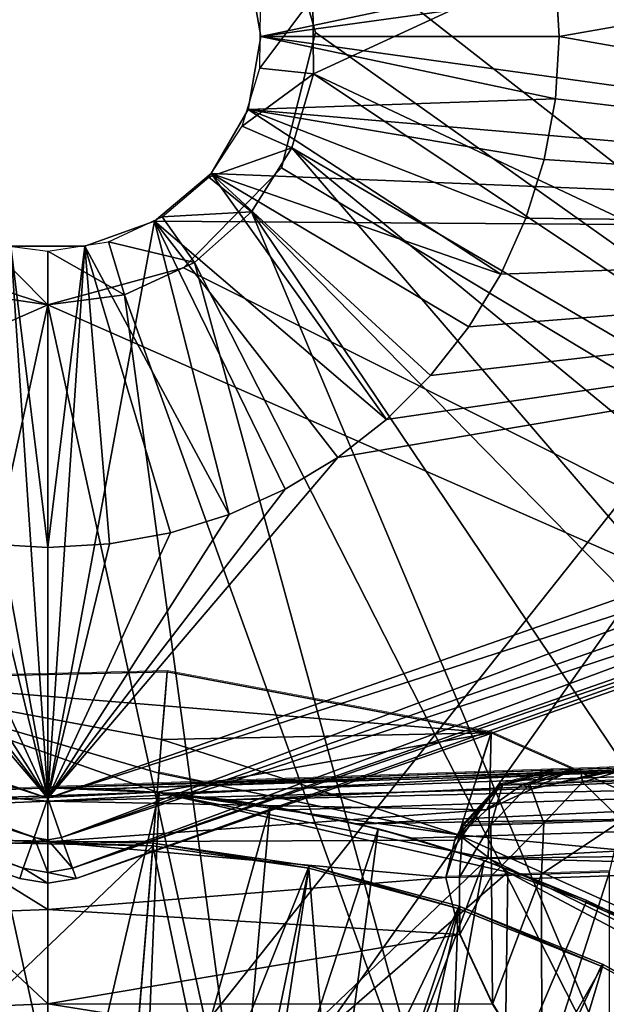
# Model space of a CAD drawing. Units: feet. Extents: x -2.5 to 13.4, y -5.5 to 4.6.
# Drawn here: x 0 to 0.4, y 0.8 to 1.5 of the extents above; entities that cross this region are included whole.
import ezdxf

# ---------------------------------------------------------------- set-up
doc = ezdxf.new("R2010")
doc.units = ezdxf.units.FT
doc.header["$MEASUREMENT"] = 0
doc.layers.get('0').update_dxf_attribs({"color": 255})
for name, color, linetype in [('AFUWA-3-ARPM', 4, 'Continuous'), ('AFUWA-3-BTVL', 11, 'Continuous'), ('AFUWA-3-CLBK', 19, 'Continuous'), ('AFUWA-3-KNBK', 19, 'Continuous'), ('AFUWA-P', 2, 'Continuous')]:
    doc.layers.add(name, color=color, linetype=linetype)

# ---------------------------------------------------------------- blocks, each defined once
blk = doc.blocks.new('A$C3E364DF2')
at = {"linetype": 'Continuous', "lineweight": 0}
for p, q in [((-6.20857, 2.64016), (-6.45029, 2.63472)), ((-6.20857, 2.64016), (-6.45029, 2.63472)), ((-6.2106, 2.61537), (-6.20857, 2.64016)), ((-6.20857, 2.64016), (-6.2106, 2.61537)), ((-5.97096, 2.59552), (-6.20857, 2.64016)), ((-5.97096, 2.59552), (-6.20857, 2.64016)), ((-6.2106, 2.61537), (-6.21263, 2.59057)), ((-6.2106, 2.61537), (-6.21263, 2.59057)), ((-5.97096, 2.59552), (-5.98034, 2.56618)), ((-5.97096, 2.59552), (-5.91034, 2.56862)), ((-5.91034, 2.56862), (-5.97096, 2.59552)), ((-6.21263, 2.59057), (-6.21466, 2.56578)), ((-6.21263, 2.59057), (-6.21466, 2.56578)), ((-5.92719, 2.56803), (-6.29602, 2.55515)), ((-6.29602, 2.55515), (-5.92719, 2.56803)), ((-6.2153, 2.55797), (-6.21466, 2.56578)), ((-6.2153, 2.55797), (-6.21466, 2.56578)), ((-6.18235, 2.55912), (-6.21466, 2.56578)), ((-6.18235, 2.55912), (-6.21466, 2.56578)), ((-5.96457, 2.55707), (-5.92719, 2.56803)), ((-5.92541, 2.56809), (-5.92719, 2.56803)), ((-5.92541, 2.56809), (-5.92719, 2.56803)), ((-5.92541, 2.56809), (-5.90541, 2.56879)), ((-5.92541, 2.56809), (-5.90541, 2.56879)), ((-5.90541, 2.56879), (-5.8673, 2.57012)), ((-5.8673, 2.57012), (-5.90541, 2.56879)), ((-5.94254, 2.55784), (-5.96278, 2.55714)), ((-5.94254, 2.55784), (-5.90397, 2.55918)), ((-5.90397, 2.55918), (-5.84731, 2.56115)), ((-6.29602, 2.55515), (-6.37329, 2.55203)), ((-6.37329, 2.55203), (-6.29602, 2.55515)), ((-6.29602, 2.55515), (-6.29602, 2.54528)), ((-6.29602, 2.54528), (-6.29602, 2.55515)), ((-5.99168, 2.52717), (-5.96457, 2.55707)), ((-5.96278, 2.55714), (-5.96457, 2.55707)), ((-6.29602, 2.54528), (-6.29602, 2.51553)), ((-6.29602, 2.51553), (-6.29602, 2.54528)), ((-5.93232, 2.52921), (-5.97125, 2.52787)), ((-5.93232, 2.52921), (-5.87512, 2.53118)), ((-5.99168, 2.52717), (-5.99756, 2.51682)), ((-5.99416, 2.48964), (-5.99168, 2.52717)), ((-5.99168, 2.52717), (-5.97125, 2.52787)), ((-6.29602, 2.46591), (-6.29602, 2.51553)), ((-6.29602, 2.46591), (-6.29602, 2.51553)), ((-6.00424, 2.4893), (-5.99756, 2.51682)), ((-6.00424, 2.4893), (-5.99756, 2.51682)), ((-5.93409, 2.49169), (-5.88431, 2.49339)), ((-5.88431, 2.49339), (-5.93409, 2.49169)), ((-5.99416, 2.48964), (-6.00424, 2.4893)), ((-5.99416, 2.48964), (-6.00424, 2.4893)), ((-5.99401, 2.44746), (-6.00424, 2.4893)), ((-6.00424, 2.4893), (-5.99401, 2.44746)), ((-5.99416, 2.48964), (-5.97076, 2.49044)), ((-5.97076, 2.49044), (-5.99416, 2.48964)), ((-5.93409, 2.49169), (-5.97076, 2.49044)), ((-5.93409, 2.49169), (-5.97076, 2.49044)), ((-6.29602, 2.39665), (-6.29602, 2.46591)), ((-6.29602, 2.46591), (-6.29602, 2.39665)), ((-5.99401, 2.44746), (-5.96997, 2.39636)), ((-5.99401, 2.44746), (-5.96997, 2.39636)), ((-6.29602, 2.30827), (-6.29602, 2.39665)), ((-6.29602, 2.30827), (-6.29602, 2.39665)), ((-5.93389, 2.33875), (-5.96997, 2.39636)), ((-5.93389, 2.33875), (-5.96997, 2.39636))]:
    blk.add_line(p, q, dxfattribs=at)

msp = doc.modelspace()

# ---------------------------------------------------------------- linework, layer by layer
at = {"layer": 'AFUWA-3-ARPM'}
for points in [[(0, 0.65272, 0.39726), (0.93975, 1.83776, 0.39726), (-0.93975, 1.83776, 0.39726)], [(0, 0.65272, 0.39726), (-0.93975, 1.83776, 0.39726), (-0.08706, 0.64784, 0.39726)], [(0.09856, 0.64536, 0.39726), (0.93975, 1.83776, 0.39726), (0, 0.65272, 0.39726)], [(0.09856, 0.64536, 0.39726), (0.38868, 0.67625, 0.39726), (0.93975, 1.83776, 0.39726)], [(0.19435, 1.55168, 0.16104), (0.9354, 1.83776, 0.16104), (0.19487, 1.4954, 0.16104)], [(1.07012, 1.08313, 0.16104), (0.19487, 1.4954, 0.16104), (0.9354, 1.83776, 0.16104)], [(0.93975, 1.83776, 0.39726), (0.38868, 0.67625, 0.39726), (0.40084, 0.67929, 0.39726)], [(0.40084, 0.67929, 0.39726), (0.41334, 0.67836, 0.39726), (0.93975, 1.83776, 0.39726)], [(0.15548, 1.49969, -3.83896), (0.1559, 1.54471, -3.83896), (0.19435, 1.55168, 0.16104)], [(0.15548, 1.49969, -3.83896), (0.19435, 1.55168, 0.16104), (0.19487, 1.4954, 0.16104)], [(0.19487, 1.4954, 0.16104), (0.14251, 1.45706, -3.83896), (0.15548, 1.49969, -3.83896)], [(0.19487, 1.4954, 0.16104), (0.17886, 1.44126, 0.16104), (0.14251, 1.45706, -3.83896)], [(0.17886, 1.44126, 0.16104), (0.19487, 1.4954, 0.16104), (0.96016, 0.98343, 0.16104)], [(0.96016, 0.98343, 0.16104), (0.19487, 1.4954, 0.16104), (1.07012, 1.08313, 0.16104)], [(0.17886, 1.44126, 0.16104), (0.11797, 1.41966, -3.83896), (0.14251, 1.45706, -3.83896)], [(0.17886, 1.44126, 0.16104), (0.14922, 1.39411, 0.16104), (0.11797, 1.41966, -3.83896)], [(0.17886, 1.44126, 0.16104), (0.71338, 0.81846, 0.16104), (0.14922, 1.39411, 0.16104)], [(0.71338, 0.81846, 0.16104), (0.17886, 1.44126, 0.16104), (0.84115, 0.89518, 0.16104)], [(0.17886, 1.44126, 0.16104), (0.96016, 0.98343, 0.16104), (0.84115, 0.89518, 0.16104)], [(0.08392, 1.39048, -3.83896), (0.11797, 1.41966, -3.83896), (0.14922, 1.39411, 0.16104)], [(0.08392, 1.39048, -3.83896), (0.10744, 1.35707, 0.16104), (0.04434, 1.37219, -3.83896)], [(0.08392, 1.39048, -3.83896), (0.14922, 1.39411, 0.16104), (0.10744, 1.35707, 0.16104)], [(0.43934, 0.7049, 0.16104), (0.10744, 1.35707, 0.16104), (0.14922, 1.39411, 0.16104)], [(0.57916, 0.755, 0.16104), (0.14922, 1.39411, 0.16104), (0.71338, 0.81846, 0.16104)], [(0.14922, 1.39411, 0.16104), (0.57916, 0.755, 0.16104), (0.43934, 0.7049, 0.16104)], [(-0.04494, 1.37125, -3.83896), (0, 1.32595, 0.16104), (-0.05624, 1.33425, 0.16104)], [(-0.04494, 1.37125, -3.83896), (0, 1.36531, -3.83896), (0, 1.32595, 0.16104)], [(0.05617, 1.33337, 0.16104), (0, 1.36531, -3.83896), (0.04434, 1.37219, -3.83896)], [(0.04434, 1.37219, -3.83896), (0.10744, 1.35707, 0.16104), (0.05617, 1.33337, 0.16104)], [(0, 1.36531, -3.83896), (0.05617, 1.33337, 0.16104), (0, 1.32595, 0.16104)], [(0.10744, 1.35707, 0.16104), (0.29563, 0.66889, 0.16104), (0.05617, 1.33337, 0.16104)], [(0.43934, 0.7049, 0.16104), (0.29563, 0.66889, 0.16104), (0.10744, 1.35707, 0.16104)], [(0, 1.32595, 0.16104), (-0.14837, 0.64722, 0.16104), (-0.05624, 1.33425, 0.16104)], [(0, 1.32595, 0.16104), (0.05617, 1.33337, 0.16104), (0.14907, 0.64714, 0.16104)], [(0.14907, 0.64714, 0.16104), (0.05617, 1.33337, 0.16104), (0.29563, 0.66889, 0.16104)], [(0, 0.63972, 0.16104), (-0.14837, 0.64722, 0.16104), (0, 1.32595, 0.16104)], [(0, 0.63972, 0.16104), (0, 1.32595, 0.16104), (0.14907, 0.64714, 0.16104)], [(-0.15427, 1.05118, 2.89726), (0.08542, 1.03183, 3.59936), (0.08745, 1.05663, 2.89726)], [(0.08745, 1.05663, 2.89726), (0.08023, 0.96834, 0.39726), (-0.15427, 1.05118, 2.89726)], [(0.08023, 0.96834, 0.39726), (0.08745, 1.05663, 2.89726), (0.32507, 1.01198, 2.89726)], [(0.08745, 1.05663, 2.89726), (0.08542, 1.03183, 3.59936), (0.32507, 1.01198, 2.89726)], [(-0.15427, 1.05118, 2.89726), (0.08023, 0.96834, 0.39726), (-0.16915, 0.95631, 0.39726)], [(-0.15427, 1.05118, 2.89726), (-0.16691, 0.96004, 5.39726), (0.08023, 0.96834, 5.39726)], [(0.08542, 1.03183, 3.59936), (-0.15427, 1.05118, 2.89726), (0.08339, 1.00704, 4.30146)], [(0.08023, 0.96834, 5.39726), (0.08136, 0.98224, 5.00356), (-0.15427, 1.05118, 2.89726)], [(0.08136, 0.98224, 5.00356), (0.08339, 1.00704, 4.30146), (-0.15427, 1.05118, 2.89726)], [(0.08542, 1.03183, 3.59936), (0.08339, 1.00704, 4.30146), (0.32507, 1.01198, 2.89726)], [(0.08023, 0.96834, 0.39726), (0.32507, 1.01198, 2.89726), (0.32274, 0.91999, 0.39726)], [(0.08339, 1.00704, 4.30146), (0.30109, 0.93696, 5.00356), (0.32507, 1.01198, 2.89726)], [(0.30109, 0.93696, 5.00356), (0.54563, 0.91411, 2.89726), (0.32507, 1.01198, 2.89726)], [(0.32507, 1.01198, 2.89726), (0.54563, 0.91411, 2.89726), (0.32274, 0.91999, 0.39726)], [(1.05325, 1.0084, 5.77789), (0, 0.97161, 5.74111), (0.94831, 1.00473, 5.91812)], [(0, 0.97161, 5.74111), (1.05325, 1.0084, 5.77789), (0.04215, 0.97071, 5.72338)], [(0.94831, 1.00473, 5.91812), (0, 0.97161, 5.74111), (0.92732, 1.004, 5.96524)], [(1.05448, 1.00277, 5.74822), (0.04215, 0.97071, 5.72338), (1.05325, 1.0084, 5.77789)], [(0.08339, 1.00704, 4.30146), (0.08136, 0.98224, 5.00356), (0.30109, 0.93696, 5.00356)], [(0.94831, 1.00473, 8.04484), (0.38529, 0.98507, 6.9862), (0.36883, 0.9845, 7.2225)], [(0.94831, 1.00473, 8.04484), (0.36883, 0.9845, 7.2225), (0.37061, 0.98456, 7.45937)], [(0.37061, 0.98456, 7.45937), (0.39061, 0.98526, 7.6954), (0.94831, 1.00473, 8.04484)], [(0.38529, 0.98507, 6.9862), (0.98661, 1.00607, 8.01036), (0.41988, 0.98628, 6.75186)], [(0.94831, 1.00473, 8.04484), (0.98661, 1.00607, 8.01036), (0.38529, 0.98507, 6.9862)], [(0.42872, 0.98659, 7.92919), (0.94831, 1.00473, 8.04484), (0.39061, 0.98526, 7.6954)], [(0.4724, 0.98811, 6.52088), (0.92732, 1.004, 5.96524), (0, 0.97161, 5.74111)], [(1.05448, 1.00277, 5.74822), (0.08732, 0.96773, 5.71184), (0.04215, 0.97071, 5.72338)], [(0.13242, 0.96267, 5.7015), (0.08732, 0.96773, 5.71184), (1.05448, 1.00277, 5.74822)], [(1.05605, 0.98434, 5.72178), (0.13242, 0.96267, 5.7015), (1.05448, 1.00277, 5.74822)], [(0, 0.97162, 6.52088), (0.41407, 0.98347, 6.67872), (0.4724, 0.98811, 6.52088)], [(0.4724, 0.98811, 6.52088), (0, 0.97161, 5.74111), (0, 0.97162, 6.52088)], [(0.41407, 0.98347, 6.67872), (0, 0.96174, 6.82746), (0.35545, 0.97074, 6.87666)], [(0.41407, 0.98347, 6.67872), (0, 0.97162, 6.52088), (0, 0.96174, 6.82746)], [(0.13242, 0.96267, 5.7015), (1.05605, 0.98434, 5.72178), (0.17737, 0.9555, 5.69234)], [(0.22648, 0.94519, 5.68393), (0.17737, 0.9555, 5.69234), (1.05605, 0.98434, 5.72178)], [(1.05751, 0.95937, 5.70482), (0.22648, 0.94519, 5.68393), (1.05605, 0.98434, 5.72178)], [(0.33145, 0.97354, 7.22133), (0.38529, 0.98507, 6.9862), (0.3481, 0.97412, 6.98213)], [(0.33145, 0.97354, 7.22133), (0.36883, 0.9845, 7.2225), (0.38529, 0.98507, 6.9862)], [(0.36883, 0.9845, 7.2225), (0.33145, 0.97354, 7.22133), (0.33325, 0.9736, 7.46111)], [(0.33325, 0.9736, 7.46111), (0.35349, 0.9743, 7.70004), (0.37061, 0.98456, 7.45937)], [(0.36883, 0.9845, 7.2225), (0.33325, 0.9736, 7.46111), (0.37061, 0.98456, 7.45937)], [(0.38529, 0.98507, 6.9862), (0.35545, 0.97074, 6.87666), (0.3481, 0.97412, 6.98213)], [(0.37061, 0.98456, 7.45937), (0.35349, 0.9743, 7.70004), (0.39061, 0.98526, 7.6954)], [(0.39061, 0.98526, 7.6954), (0.35349, 0.9743, 7.70004), (0.39205, 0.97565, 7.93671)], [(0.35545, 0.97074, 6.87666), (0.41988, 0.98628, 6.75186), (0.41407, 0.98347, 6.67872)], [(0.38529, 0.98507, 6.9862), (0.41988, 0.98628, 6.75186), (0.35545, 0.97074, 6.87666)], [(0.39061, 0.98526, 7.6954), (0.39205, 0.97565, 7.93671), (0.42872, 0.98659, 7.92919)], [(0.44871, 0.97762, 8.1697), (0.42872, 0.98659, 7.92919), (0.39205, 0.97565, 7.93671)], [(0.08023, 0.96834, 5.39726), (0.30109, 0.93696, 5.00356), (0.08136, 0.98224, 5.00356)], [(0.35349, 0.9743, 7.70004), (0.36371, 0.94567, 7.94267), (0.39205, 0.97565, 7.93671)], [(0.42091, 0.94764, 8.17791), (0.39205, 0.97565, 7.93671), (0.36371, 0.94567, 7.94267)], [(0.42091, 0.94764, 8.17791), (0.44871, 0.97762, 8.1697), (0.39205, 0.97565, 7.93671)], [(0.05536, 0.66424, 0.39726), (-0.16915, 0.95631, 0.39726), (0.08023, 0.96834, 0.39726)], [(0.05536, 0.66424, 5.39726), (0.08023, 0.96834, 5.39726), (-0.16691, 0.96004, 5.39726)], [(-0.08217, 0.96813, 5.49726), (-0.07726, 0.9685, 6.52088), (0, 0.97161, 5.74111)], [(0, 0.97161, 5.74111), (0, 0.97161, 5.49726), (-0.08217, 0.96813, 5.49726)], [(0, 0.97161, 5.49726), (0, 0.61728, 5.49726), (-0.08217, 0.96813, 5.49726)], [(0, 0.61728, 5.49726), (-0.06585, 0.61381, 5.49726), (-0.08217, 0.96813, 5.49726)], [(-0.07783, 0.95863, 6.82746), (0, 0.96174, 6.82746), (-0.07726, 0.9685, 6.52088)], [(0, 0.97161, 5.74111), (-0.07726, 0.9685, 6.52088), (0, 0.97162, 6.52088)], [(0, 0.97162, 6.52088), (-0.07726, 0.9685, 6.52088), (0, 0.96174, 6.82746)], [(0.08153, 0.96822, 5.49726), (0, 0.97161, 5.49726), (0.04215, 0.97071, 5.72338)], [(0, 0.97161, 5.49726), (0, 0.97161, 5.74111), (0.04215, 0.97071, 5.72338)], [(0, 0.97161, 5.49726), (0.08153, 0.96822, 5.49726), (0, 0.61728, 5.49726)], [(0, 0.96174, 6.82746), (0.32172, 0.95543, 7.03184), (0.35545, 0.97074, 6.87666)], [(0.06658, 0.6137, 5.49726), (0, 0.61728, 5.49726), (0.08153, 0.96822, 5.49726)], [(0.08732, 0.96773, 5.71184), (0.08153, 0.96822, 5.49726), (0.04215, 0.97071, 5.72338)], [(0.05536, 0.66424, 0.39726), (0.08023, 0.96834, 0.39726), (0.32274, 0.91999, 0.39726)], [(0.05536, 0.66424, 5.39726), (0.33731, 0.9097, 5.39726), (0.08023, 0.96834, 5.39726)], [(0.16291, 0.95805, 5.49726), (0.06658, 0.6137, 5.49726), (0.08153, 0.96822, 5.49726)], [(0.30109, 0.93696, 5.00356), (0.08023, 0.96834, 5.39726), (0.33731, 0.9097, 5.39726)], [(0.16291, 0.95805, 5.49726), (0.08153, 0.96822, 5.49726), (0.13242, 0.96267, 5.7015)], [(0.08153, 0.96822, 5.49726), (0.08732, 0.96773, 5.71184), (0.13242, 0.96267, 5.7015)], [(0.29846, 0.93328, 7.20142), (0.33145, 0.97354, 7.22133), (0.32172, 0.95543, 7.03184)], [(0.33145, 0.97354, 7.22133), (0.29846, 0.93328, 7.20142), (0.30434, 0.94363, 7.46249)], [(0.32477, 0.94433, 7.70372), (0.33325, 0.9736, 7.46111), (0.30434, 0.94363, 7.46249)], [(0.33145, 0.97354, 7.22133), (0.30434, 0.94363, 7.46249), (0.33325, 0.9736, 7.46111)], [(0.3481, 0.97412, 6.98213), (0.32172, 0.95543, 7.03184), (0.33145, 0.97354, 7.22133)], [(0.35545, 0.97074, 6.87666), (0.32172, 0.95543, 7.03184), (0.3481, 0.97412, 6.98213)], [(0.33325, 0.9736, 7.46111), (0.32477, 0.94433, 7.70372), (0.35349, 0.9743, 7.70004)], [(0.35349, 0.9743, 7.70004), (0.32477, 0.94433, 7.70372), (0.36371, 0.94567, 7.94267)], [(-0.07783, 0.95863, 6.82746), (0, 0.93199, 7.13405), (0, 0.96174, 6.82746)], [(0, 0.93199, 7.13405), (0.32172, 0.95543, 7.03184), (0, 0.96174, 6.82746)], [(0.16291, 0.95805, 5.49726), (0.13242, 0.96267, 5.7015), (0.17737, 0.9555, 5.69234)], [(-0.16691, 0.96004, 5.39726), (-0.39817, 0.89106, 5.39726), (0.05536, 0.66424, 5.39726)], [(0.05536, 0.66424, 0.39726), (-0.23194, 0.62566, 0.39726), (-0.16915, 0.95631, 0.39726)], [(-0.07783, 0.95863, 6.82746), (-0.07545, 0.92898, 7.13405), (0, 0.93199, 7.13405)], [(0, 0.93199, 7.13405), (0.29846, 0.93328, 7.20142), (0.32172, 0.95543, 7.03184)], [(0.13159, 0.60337, 5.49726), (0.06658, 0.6137, 5.49726), (0.16291, 0.95805, 5.49726)], [(0.16291, 0.95805, 5.49726), (0.2422, 0.94138, 5.49726), (0.13159, 0.60337, 5.49726)], [(0.22648, 0.94519, 5.68393), (0.2422, 0.94138, 5.49726), (0.16291, 0.95805, 5.49726)], [(0.16291, 0.95805, 5.49726), (0.17737, 0.9555, 5.69234), (0.22648, 0.94519, 5.68393)], [(1.05751, 0.95937, 5.70482), (0.26699, 0.93471, 5.67863), (0.22648, 0.94519, 5.68393)], [(1.05751, 0.95937, 5.70482), (0.31522, 0.91976, 5.67488), (0.26699, 0.93471, 5.67863)], [(0.31522, 0.91976, 5.67488), (1.05751, 0.95937, 5.70482), (1.05874, 0.9297, 5.6992)], [(0.42091, 0.94764, 8.17791), (0.36371, 0.94567, 7.94267), (0.36193, 0.90815, 7.98136)], [(0.36193, 0.90815, 7.98136), (0.41171, 0.90985, 8.1809), (0.42091, 0.94764, 8.17791)], [(0.19512, 0.58629, 5.49726), (0.13159, 0.60337, 5.49726), (0.2422, 0.94138, 5.49726)], [(0.31989, 0.91818, 5.49726), (0.19512, 0.58629, 5.49726), (0.2422, 0.94138, 5.49726)], [(0.22648, 0.94519, 5.68393), (0.26699, 0.93471, 5.67863), (0.2422, 0.94138, 5.49726)], [(0.26699, 0.93471, 5.67863), (0.31989, 0.91818, 5.49726), (0.2422, 0.94138, 5.49726)], [(0.30186, 0.90611, 7.57501), (0.30434, 0.94363, 7.46249), (0.29179, 0.90577, 7.3696)], [(0.29846, 0.93328, 7.20142), (0.29179, 0.90577, 7.3696), (0.30434, 0.94363, 7.46249)], [(0.30186, 0.90611, 7.57501), (0.32526, 0.90691, 7.77903), (0.32477, 0.94433, 7.70372)], [(0.32477, 0.94433, 7.70372), (0.30434, 0.94363, 7.46249), (0.30186, 0.90611, 7.57501)], [(0.32526, 0.90691, 7.77903), (0.36371, 0.94567, 7.94267), (0.32477, 0.94433, 7.70372)], [(0.32526, 0.90691, 7.77903), (0.36193, 0.90815, 7.98136), (0.36371, 0.94567, 7.94267)], [(0, 0.93199, 7.13405), (0.29179, 0.90577, 7.3696), (0.29846, 0.93328, 7.20142)], [(0.26699, 0.93471, 5.67863), (0.31522, 0.91976, 5.67488), (0.31989, 0.91818, 5.49726)], [(0.33731, 0.9097, 5.39726), (0.50035, 0.84738, 5.00356), (0.30109, 0.93696, 5.00356)], [(0.50035, 0.84738, 5.00356), (0.54563, 0.91411, 2.89726), (0.30109, 0.93696, 5.00356)], [(0, 0.93199, 7.13405), (-0.07545, 0.92898, 7.13405), (0, 0.88237, 7.43872)], [(0, 0.88237, 7.43872), (-0.07545, 0.92898, 7.13405), (-0.07149, 0.87951, 7.43872)], [(0, 0.93199, 7.13405), (0, 0.88237, 7.43872), (0.29179, 0.90577, 7.3696)], [(0.31522, 0.91976, 5.67488), (1.05874, 0.9297, 5.6992), (0.35556, 0.90515, 5.67464)], [(1.05874, 0.9297, 5.6992), (0.45645, 0.85936, 5.67816), (0.35556, 0.90515, 5.67464)], [(0.32274, 0.91999, 0.39726), (0.53971, 0.81436, 0.39726), (0.05536, 0.66424, 0.39726)], [(0.25624, 0.56282, 5.49726), (0.19512, 0.58629, 5.49726), (0.31989, 0.91818, 5.49726)], [(0.39509, 0.88883, 5.49726), (0.25624, 0.56282, 5.49726), (0.31989, 0.91818, 5.49726)], [(0.31989, 0.91818, 5.49726), (0.31522, 0.91976, 5.67488), (0.35556, 0.90515, 5.67464)], [(0.35556, 0.90515, 5.67464), (0.39509, 0.88883, 5.49726), (0.31989, 0.91818, 5.49726)], [(0.54563, 0.91411, 2.89726), (0.53971, 0.81436, 0.39726), (0.32274, 0.91999, 0.39726)], [(0.29179, 0.90577, 7.3696), (0, 0.88237, 7.43872), (0.30201, 0.86393, 7.57685)], [(0.05536, 0.66424, 5.39726), (0.33257, 0.57949, 5.39726), (0.33731, 0.9097, 5.39726)], [(0.30186, 0.90611, 7.57501), (0.29179, 0.90577, 7.3696), (0.30201, 0.86393, 7.57685)], [(0.32526, 0.90691, 7.77903), (0.30186, 0.90611, 7.57501), (0.30201, 0.86393, 7.57685)], [(0.32526, 0.90691, 7.77903), (0.30201, 0.86393, 7.57685), (0.32605, 0.81282, 7.78441)], [(0.36193, 0.90815, 7.98136), (0.32526, 0.90691, 7.77903), (0.32605, 0.81282, 7.78441)], [(0.36193, 0.90815, 7.98136), (0.32605, 0.81282, 7.78441), (0.36213, 0.75521, 7.98232)], [(0.33731, 0.9097, 5.39726), (0.33257, 0.57949, 5.39726), (0.56545, 0.7884, 5.39726)], [(0.56545, 0.7884, 5.39726), (0.50035, 0.84738, 5.00356), (0.33731, 0.9097, 5.39726)], [(0.39509, 0.88883, 5.49726), (0.35556, 0.90515, 5.67464), (0.45645, 0.85936, 5.67816)], [(0.36213, 0.75521, 7.98232), (0.41171, 0.90985, 8.1809), (0.36193, 0.90815, 7.98136)], [(0.41171, 0.90985, 8.1809), (0.36213, 0.75521, 7.98232), (0.41171, 0.6884, 8.1809)], [(0.46787, 0.8533, 5.49726), (0.25624, 0.56282, 5.49726), (0.39509, 0.88883, 5.49726)], [(0.45645, 0.85936, 5.67816), (0.46787, 0.8533, 5.49726), (0.39509, 0.88883, 5.49726)], [(0, 0.81312, 7.73955), (0, 0.88237, 7.43872), (-0.07149, 0.87951, 7.43872)], [(0, 0.88237, 7.43872), (0, 0.81312, 7.73955), (0.30201, 0.86393, 7.57685)], [(0, 0.81312, 7.73955), (-0.07149, 0.87951, 7.43872), (-0.06595, 0.81048, 7.73955)], [(0.30201, 0.86393, 7.57685), (0, 0.81312, 7.73955), (0.32605, 0.81282, 7.78441)], [(0.31473, 0.53305, 5.49726), (0.25624, 0.56282, 5.49726), (0.46787, 0.8533, 5.49726)], [(0.46787, 0.8533, 5.49726), (0.53743, 0.8119, 5.49726), (0.31473, 0.53305, 5.49726)], [(0, 0.81312, 7.73955), (-0.06595, 0.81048, 7.73955), (0, 0.72473, 8.03466)], [(0.32605, 0.81282, 7.78441), (0, 0.81312, 7.73955), (0.36213, 0.75521, 7.98232)], [(0.36213, 0.75521, 7.98232), (0, 0.81312, 7.73955), (0, 0.72473, 8.03466)]]:
    msp.add_3dface(points, dxfattribs=at)
at = {"layer": 'AFUWA-3-BTVL'}
for points in [[(0.04591, 0.54872, 5.49726), (-0.03844, 0.93308, 5.49726), (-0.04272, 0.54935, 5.49726)], [(-0.03844, 0.93308, 5.49726), (0.07702, 0.9291, 5.39726), (-0.03715, 0.93128, 5.39726)], [(-0.03844, 0.93308, 5.49726), (0.07716, 0.93084, 5.49726), (0.07702, 0.9291, 5.39726)], [(0.04591, 0.54872, 5.49726), (0.07716, 0.93084, 5.49726), (-0.03844, 0.93308, 5.49726)], [(-0.10856, 0.75134, 5.39726), (-0.03715, 0.93128, 5.39726), (0.07702, 0.9291, 5.39726)], [(0.07702, 0.9291, 5.39726), (0.05481, 0.65761, 5.39726), (-0.10856, 0.75134, 5.39726)], [(0.04591, 0.54872, 5.49726), (0.19159, 0.91427, 5.49726), (0.07716, 0.93084, 5.49726)], [(0.05481, 0.65761, 5.39726), (0.07702, 0.9291, 5.39726), (0.13613, 0.6459, 5.39726)], [(0.19124, 0.91256, 5.39726), (0.07702, 0.9291, 5.39726), (0.07716, 0.93084, 5.49726)], [(0.19124, 0.91256, 5.39726), (0.13613, 0.6459, 5.39726), (0.07702, 0.9291, 5.39726)], [(0.07716, 0.93084, 5.49726), (0.19159, 0.91427, 5.49726), (0.19124, 0.91256, 5.39726)], [(0.13421, 0.53423, 5.49726), (0.19159, 0.91427, 5.49726), (0.04591, 0.54872, 5.49726)], [(0.19159, 0.91427, 5.49726), (0.13421, 0.53423, 5.49726), (0.30159, 0.88463, 5.49726)], [(0.13613, 0.6459, 5.39726), (0.19124, 0.91256, 5.39726), (0.21496, 0.62452, 5.39726)], [(0.19124, 0.91256, 5.39726), (0.19159, 0.91427, 5.49726), (0.30078, 0.88311, 5.39726)], [(0.30078, 0.88311, 5.39726), (0.21496, 0.62452, 5.39726), (0.19124, 0.91256, 5.39726)], [(0.19159, 0.91427, 5.49726), (0.30159, 0.88463, 5.49726), (0.30078, 0.88311, 5.39726)], [(0.21723, 0.50703, 5.49726), (0.30159, 0.88463, 5.49726), (0.13421, 0.53423, 5.49726)], [(0.21496, 0.62452, 5.39726), (0.30078, 0.88311, 5.39726), (0.29076, 0.59371, 5.39726)], [(0.40726, 0.84189, 5.49726), (0.30159, 0.88463, 5.49726), (0.21723, 0.50703, 5.49726)], [(0.29076, 0.59371, 5.39726), (0.30078, 0.88311, 5.39726), (0.40566, 0.84075, 5.39726)], [(0.40566, 0.84075, 5.39726), (0.30078, 0.88311, 5.39726), (0.30159, 0.88463, 5.49726)], [(0.40566, 0.84075, 5.39726), (0.30159, 0.88463, 5.49726), (0.40726, 0.84189, 5.49726)], [(0.40726, 0.84189, 5.49726), (0.21723, 0.50703, 5.49726), (0.29498, 0.46711, 5.49726)], [(0.40566, 0.84075, 5.39726), (0.50524, 0.7858, 5.39726), (0.29076, 0.59371, 5.39726)], [(0.29498, 0.46711, 5.49726), (0.50668, 0.78697, 5.49726), (0.40726, 0.84189, 5.49726)], [(0.40726, 0.84189, 5.49726), (0.50524, 0.7858, 5.39726), (0.40566, 0.84075, 5.39726)], [(0.40726, 0.84189, 5.49726), (0.50668, 0.78697, 5.49726), (0.50524, 0.7858, 5.39726)]]:
    msp.add_3dface(points, dxfattribs=at)
at = {"layer": 'AFUWA-3-CLBK'}
for points in [[(1.25689, 3.2728, -2.05943), (0.16832, 1.62316, -2.05943), (1.25689, 0.7728, -2.05943)], [(1.25689, 3.2728, -2.17754), (1.25689, 0.7728, -2.17754), (0.16832, 1.62316, -2.05943)], [(1.25689, 0.7728, -2.05943), (0.16832, 1.62316, -2.05943), (0.19616, 1.52569, -2.05943)], [(1.25689, 0.7728, -2.17754), (0.19616, 1.52569, -2.05943), (0.16832, 1.62316, -2.05943)], [(0.17134, 1.42661, -2.05943), (1.25689, 0.7728, -2.05943), (0.19616, 1.52569, -2.05943)], [(0.17134, 1.42661, -2.05943), (0.19616, 1.52569, -2.05943), (1.25689, 0.7728, -2.17754)], [(1.25689, 0.7728, -2.05943), (0.17134, 1.42661, -2.05943), (0.09953, 1.35308, -2.05943)], [(1.25689, 0.7728, -2.17754), (0.09953, 1.35308, -2.05943), (0.17134, 1.42661, -2.05943)], [(-1.25689, 0.7728, -2.05943), (0, 1.32594, -2.17754), (-0.11575, 1.36357, -2.05943)], [(-1.25689, 0.7728, -2.17754), (-0.11575, 1.36357, -2.05943), (0, 1.32594, -2.17754)], [(0, 1.32594, -2.17754), (1.25689, 0.7728, -2.05943), (0.09953, 1.35308, -2.05943)], [(1.25689, 0.7728, -2.17754), (0, 1.32594, -2.17754), (0.09953, 1.35308, -2.05943)], [(-1.25689, 0.7728, -2.05943), (1.25689, 0.7728, -2.05943), (0, 1.32594, -2.17754)], [(1.25689, 0.7728, -2.17754), (-1.25689, 0.7728, -2.17754), (0, 1.32594, -2.17754)]]:
    msp.add_3dface(points, dxfattribs=at)
at = {"layer": 'AFUWA-3-KNBK'}
for points in [[(0.14684, 1.5762, -3.30254), (1.1875, 1.66595, -3.30254), (0.15625, 1.5228, -3.30254)], [(1.1875, 1.37964, -3.30254), (0.15625, 1.5228, -3.30254), (1.1875, 1.66595, -3.30254)], [(0.37217, 1.56802, -2.80254), (0.375, 1.5228, -2.80254), (1.1875, 1.66595, -2.80254)], [(1.1875, 1.37964, -2.80254), (1.1875, 1.66595, -2.80254), (0.375, 1.5228, -2.80254)], [(0.37215, 1.56851, -2.17754), (0.14684, 1.5762, -2.17754), (0.15625, 1.5228, -2.17754)], [(0.375, 1.5228, -2.17754), (0.37215, 1.56851, -2.17754), (0.15625, 1.5228, -2.17754)], [(0.375, 1.5228, -2.17754), (0.37217, 1.56802, -2.80254), (0.37215, 1.56851, -2.17754)], [(0.375, 1.5228, -2.80254), (0.37217, 1.56802, -2.80254), (0.375, 1.5228, -2.17754)], [(1.1875, 1.37964, -3.30254), (0.14684, 1.46939, -3.30254), (0.15625, 1.5228, -3.30254)], [(0.37215, 1.47708, -2.17754), (0.15625, 1.5228, -2.17754), (0.14684, 1.46939, -2.17754)], [(0.15625, 1.5228, -2.17754), (0.37215, 1.47708, -2.17754), (0.375, 1.5228, -2.17754)], [(0.37215, 1.47708, -2.17754), (0.37215, 1.47708, -2.80254), (0.375, 1.5228, -2.80254)], [(0.37215, 1.47708, -2.17754), (0.375, 1.5228, -2.80254), (0.375, 1.5228, -2.17754)], [(0.37215, 1.47708, -2.80254), (1.1875, 1.37964, -2.80254), (0.375, 1.5228, -2.80254)], [(0.14684, 1.46939, -2.17754), (0.364, 1.43269, -2.17754), (0.37215, 1.47708, -2.17754)], [(0.364, 1.43269, -2.17754), (0.364, 1.43269, -2.80254), (0.37215, 1.47708, -2.17754)], [(0.364, 1.43269, -2.80254), (0.37215, 1.47708, -2.80254), (0.37215, 1.47708, -2.17754)], [(1.1875, 1.37964, -2.80254), (0.37215, 1.47708, -2.80254), (0.364, 1.43269, -2.80254)], [(0.11967, 1.42233, -3.30254), (0.14684, 1.46939, -3.30254), (1.1875, 1.37964, -3.30254)], [(0.33206, 1.34856, -2.17754), (0.14684, 1.46939, -2.17754), (0.11967, 1.42233, -2.17754)], [(0.35054, 1.38959, -2.17754), (0.364, 1.43269, -2.17754), (0.14684, 1.46939, -2.17754)], [(0.14684, 1.46939, -2.17754), (0.33206, 1.34856, -2.17754), (0.35054, 1.38959, -2.17754)], [(0.35054, 1.38959, -2.80254), (0.364, 1.43269, -2.17754), (0.35054, 1.38959, -2.17754)], [(0.364, 1.43269, -2.80254), (0.364, 1.43269, -2.17754), (0.35054, 1.38959, -2.80254)], [(0.35054, 1.38959, -2.80254), (1.1875, 1.37964, -2.80254), (0.364, 1.43269, -2.80254)], [(0.07813, 1.38748, -3.30254), (0.11967, 1.42233, -3.30254), (1.1875, 1.37964, -3.30254)], [(0.24835, 1.24185, -2.17754), (0.11967, 1.42233, -2.17754), (0.07813, 1.38748, -2.17754)], [(0.33206, 1.34856, -2.17754), (0.11967, 1.42233, -2.17754), (0.30872, 1.30989, -2.17754)], [(0.11967, 1.42233, -2.17754), (0.28057, 1.27407, -2.17754), (0.30872, 1.30989, -2.17754)], [(0.11967, 1.42233, -2.17754), (0.24835, 1.24185, -2.17754), (0.28057, 1.27407, -2.17754)], [(-1.1875, 1.37964, -3.30254), (-0.07812, 1.38748, -3.30254), (0, 0.96401, -3.30254)], [(-0.02717, 1.36893, -3.30254), (0, 0.96401, -3.30254), (-0.07812, 1.38748, -3.30254)], [(0, 0.96401, -3.30254), (0.07813, 1.38748, -3.30254), (1.1875, 1.37964, -3.30254)], [(0, 0.96401, -3.30254), (0.02717, 1.36893, -3.30254), (0.07813, 1.38748, -3.30254)], [(0.02717, 1.36893, -2.17754), (0.13285, 1.17211, -2.17754), (0.07813, 1.38748, -2.17754)], [(0.13285, 1.17211, -2.17754), (0.17402, 1.19063, -2.17754), (0.07813, 1.38748, -2.17754)], [(0.24835, 1.24185, -2.17754), (0.07813, 1.38748, -2.17754), (0.21256, 1.2139, -2.17754)], [(0.07813, 1.38748, -2.17754), (0.17402, 1.19063, -2.17754), (0.21256, 1.2139, -2.17754)], [(0.35054, 1.38959, -2.17754), (0.33206, 1.34856, -2.17754), (0.33206, 1.34856, -2.80254)], [(0.35054, 1.38959, -2.17754), (0.33206, 1.34856, -2.80254), (0.35054, 1.38959, -2.80254)], [(1.1875, 1.37964, -2.80254), (0.35054, 1.38959, -2.80254), (0.33206, 1.34856, -2.80254)], [(-0.0101, 0.93516, -3.29456), (-1.1976, 1.35079, -3.29456), (-1.1875, 1.37964, -3.30254)], [(-1.1976, 1.35079, -2.81052), (0, 0.96401, -2.80254), (-1.1875, 1.37964, -2.80254)], [(-1.1875, 1.37964, -2.80254), (0, 0.96401, -2.80254), (-0.2129, 1.21407, -2.80254)], [(-1.1875, 1.37964, -3.30254), (0, 0.96401, -3.30254), (-0.0101, 0.93516, -3.29456)], [(0, 0.96401, -2.80254), (1.1875, 1.37964, -2.80254), (0.21256, 1.2139, -2.80254)], [(1.1976, 1.35079, -3.29456), (0, 0.96401, -3.30254), (1.1875, 1.37964, -3.30254)], [(1.1875, 1.37964, -2.80254), (0, 0.96401, -2.80254), (0.0101, 0.93516, -2.81052)], [(0.0101, 0.93516, -2.81052), (1.1976, 1.35079, -2.81052), (1.1875, 1.37964, -2.80254)], [(0.24835, 1.24185, -2.80254), (0.21256, 1.2139, -2.80254), (1.1875, 1.37964, -2.80254)], [(0.24835, 1.24185, -2.80254), (1.1875, 1.37964, -2.80254), (0.28057, 1.27407, -2.80254)], [(1.1875, 1.37964, -2.80254), (0.30872, 1.30989, -2.80254), (0.28057, 1.27407, -2.80254)], [(0.30872, 1.30989, -2.80254), (1.1875, 1.37964, -2.80254), (0.33206, 1.34856, -2.80254)], [(0, 1.1478, -2.17754), (-0.02717, 1.36893, -2.17754), (-0.04571, 1.15064, -2.17754)], [(0, 0.96401, -3.30254), (-0.02717, 1.36893, -3.30254), (0.02717, 1.36893, -3.30254)], [(0.02717, 1.36893, -2.17754), (-0.02717, 1.36893, -2.17754), (0, 1.1478, -2.17754)], [(0.02717, 1.36893, -2.17754), (0, 1.1478, -2.17754), (0.0451, 1.15054, -2.17754)], [(0.13285, 1.17211, -2.17754), (0.02717, 1.36893, -2.17754), (0.09, 1.15875, -2.17754)], [(0.02717, 1.36893, -2.17754), (0.0451, 1.15054, -2.17754), (0.09, 1.15875, -2.17754)], [(-1.1976, 1.35079, -3.29456), (-0.01801, 0.91256, -3.27061), (-1.20551, 1.32818, -3.27061)], [(-1.20551, 1.32818, -2.83448), (-0.0101, 0.93516, -2.81052), (-1.1976, 1.35079, -2.81052)], [(-0.0101, 0.93516, -3.29456), (-0.01801, 0.91256, -3.27061), (-1.1976, 1.35079, -3.29456)], [(-0.0101, 0.93516, -2.81052), (0, 0.96401, -2.80254), (-1.1976, 1.35079, -2.81052)], [(0.0101, 0.93516, -3.29456), (0, 0.96401, -3.30254), (1.1976, 1.35079, -3.29456)], [(1.20551, 1.32818, -3.27061), (0.0101, 0.93516, -3.29456), (1.1976, 1.35079, -3.29456)], [(0.0101, 0.93516, -2.81052), (0.01801, 0.91256, -2.83448), (1.1976, 1.35079, -2.81052)], [(1.1976, 1.35079, -2.81052), (0.01801, 0.91256, -2.83448), (1.20551, 1.32818, -2.83448)], [(0.30872, 1.30989, -2.17754), (0.30872, 1.30989, -2.80254), (0.33206, 1.34856, -2.17754)], [(0.30872, 1.30989, -2.80254), (0.33206, 1.34856, -2.80254), (0.33206, 1.34856, -2.17754)], [(-1.20551, 1.32818, -3.27061), (-0.02065, 0.90502, -3.24004), (-1.20815, 1.32065, -3.24004)], [(-1.20815, 1.32065, -2.86504), (-0.01801, 0.91256, -2.83448), (-1.20551, 1.32818, -2.83448)], [(-0.01801, 0.91256, -3.27061), (-0.02065, 0.90502, -3.24004), (-1.20551, 1.32818, -3.27061)], [(-1.20551, 1.32818, -2.83448), (-0.01801, 0.91256, -2.83448), (-0.0101, 0.93516, -2.81052)], [(1.20551, 1.32818, -3.27061), (0.01801, 0.91256, -3.27061), (0.0101, 0.93516, -3.29456)], [(1.20815, 1.32065, -3.24004), (0.01801, 0.91256, -3.27061), (1.20551, 1.32818, -3.27061)], [(0.01801, 0.91256, -2.83448), (0.02065, 0.90502, -2.86504), (1.20551, 1.32818, -2.83448)], [(1.20551, 1.32818, -2.83448), (0.02065, 0.90502, -2.86504), (1.20815, 1.32065, -2.86504)], [(-1.20815, 1.32065, -3.24004), (-0.02065, 0.90502, -2.86504), (-1.20815, 1.32065, -2.86504)], [(-1.20815, 1.32065, -3.24004), (-0.02065, 0.90502, -3.24004), (-0.02065, 0.90502, -2.86504)], [(-1.20815, 1.32065, -2.86504), (-0.02065, 0.90502, -2.86504), (-0.01801, 0.91256, -2.83448)], [(1.20815, 1.32065, -3.24004), (0.02065, 0.90502, -3.24004), (0.01801, 0.91256, -3.27061)], [(1.20815, 1.32065, -2.86504), (0.02065, 0.90502, -2.86504), (0.02065, 0.90502, -3.24004)], [(0.02065, 0.90502, -3.24004), (1.20815, 1.32065, -3.24004), (1.20815, 1.32065, -2.86504)], [(0.28057, 1.27407, -2.80254), (0.30872, 1.30989, -2.17754), (0.28057, 1.27407, -2.17754)], [(0.30872, 1.30989, -2.80254), (0.30872, 1.30989, -2.17754), (0.28057, 1.27407, -2.80254)], [(0.28057, 1.27407, -2.17754), (0.24835, 1.24185, -2.17754), (0.24835, 1.24185, -2.80254)], [(0.28057, 1.27407, -2.17754), (0.24835, 1.24185, -2.80254), (0.28057, 1.27407, -2.80254)], [(0.21256, 1.2139, -2.17754), (0.21256, 1.2139, -2.80254), (0.24835, 1.24185, -2.17754)], [(0.21256, 1.2139, -2.80254), (0.24835, 1.24185, -2.80254), (0.24835, 1.24185, -2.17754)], [(-0.17423, 1.19073, -2.80254), (-0.2129, 1.21407, -2.80254), (0, 0.96401, -2.80254)], [(0.17402, 1.19063, -2.80254), (0, 0.96401, -2.80254), (0.21256, 1.2139, -2.80254)], [(0.17402, 1.19063, -2.80254), (0.21256, 1.2139, -2.17754), (0.17402, 1.19063, -2.17754)], [(0.21256, 1.2139, -2.80254), (0.21256, 1.2139, -2.17754), (0.17402, 1.19063, -2.80254)], [(0, 0.96401, -2.80254), (-0.1332, 1.17226, -2.80254), (-0.17423, 1.19073, -2.80254)], [(0.17402, 1.19063, -2.80254), (0.13285, 1.17211, -2.80254), (0, 0.96401, -2.80254)], [(0.17402, 1.19063, -2.17754), (0.13285, 1.17211, -2.17754), (0.13285, 1.17211, -2.80254)], [(0.17402, 1.19063, -2.17754), (0.13285, 1.17211, -2.80254), (0.17402, 1.19063, -2.80254)], [(-0.0901, 1.15879, -2.80254), (-0.1332, 1.17226, -2.80254), (0, 0.96401, -2.80254)], [(0, 0.96401, -2.80254), (0.13285, 1.17211, -2.80254), (0.09, 1.15875, -2.80254)], [(0.09, 1.15875, -2.17754), (0.09, 1.15875, -2.80254), (0.13285, 1.17211, -2.17754)], [(0.09, 1.15875, -2.80254), (0.13285, 1.17211, -2.80254), (0.13285, 1.17211, -2.17754)], [(0, 0.96401, -2.80254), (-0.04571, 1.15064, -2.80254), (-0.0901, 1.15879, -2.80254)], [(0.09, 1.15875, -2.80254), (0.0451, 1.15054, -2.80254), (0, 0.96401, -2.80254)], [(0.0451, 1.15054, -2.80254), (0.09, 1.15875, -2.17754), (0.0451, 1.15054, -2.17754)], [(0.09, 1.15875, -2.80254), (0.09, 1.15875, -2.17754), (0.0451, 1.15054, -2.80254)], [(0, 1.1478, -2.80254), (0, 1.1478, -2.17754), (-0.04571, 1.15064, -2.80254)], [(0, 1.1478, -2.17754), (-0.04571, 1.15064, -2.17754), (-0.04571, 1.15064, -2.80254)], [(0, 1.1478, -2.80254), (-0.04571, 1.15064, -2.80254), (0, 0.96401, -2.80254)], [(0, 1.1478, -2.80254), (0.0451, 1.15054, -2.17754), (0, 1.1478, -2.17754)], [(0.0451, 1.15054, -2.17754), (0, 1.1478, -2.80254), (0.0451, 1.15054, -2.80254)], [(0, 0.96401, -2.80254), (0.0451, 1.15054, -2.80254), (0, 1.1478, -2.80254)], [(-0.0101, 0.93516, -3.29456), (0, 0.96401, -3.30254), (0, 0.93345, -3.29456)], [(0, 0.93345, -2.81052), (0, 0.96401, -2.80254), (-0.0101, 0.93516, -2.81052)], [(0, 0.96401, -3.30254), (0.0101, 0.93516, -3.29456), (0, 0.93345, -3.29456)], [(0, 0.96401, -2.80254), (0, 0.93345, -2.81052), (0.0101, 0.93516, -2.81052)], [(-0.0101, 0.93516, -3.29456), (0, 0.9095, -3.27061), (-0.01801, 0.91256, -3.27061)], [(-0.0101, 0.93516, -2.81052), (-0.01801, 0.91256, -2.83448), (0, 0.9095, -2.83448)], [(-0.0101, 0.93516, -3.29456), (0, 0.93345, -3.29456), (0, 0.9095, -3.27061)], [(-0.0101, 0.93516, -2.81052), (0, 0.9095, -2.83448), (0, 0.93345, -2.81052)], [(0.01801, 0.91256, -3.27061), (0, 0.93345, -3.29456), (0.0101, 0.93516, -3.29456)], [(0.0101, 0.93516, -2.81052), (0, 0.93345, -2.81052), (0.01801, 0.91256, -2.83448)], [(0.01801, 0.91256, -3.27061), (0, 0.9095, -3.27061), (0, 0.93345, -3.29456)], [(0, 0.9095, -2.83448), (0.01801, 0.91256, -2.83448), (0, 0.93345, -2.81052)], [(-0.02065, 0.90502, -3.24004), (-0.01801, 0.91256, -3.27061), (0, 0.90151, -3.24004)], [(-0.02065, 0.90502, -2.86504), (0, 0.90151, -2.86504), (-0.01801, 0.91256, -2.83448)], [(0, 0.90151, -3.24004), (-0.01801, 0.91256, -3.27061), (0, 0.9095, -3.27061)], [(0, 0.90151, -2.86504), (0, 0.9095, -2.83448), (-0.01801, 0.91256, -2.83448)], [(0, 0.9095, -3.27061), (0.01801, 0.91256, -3.27061), (0.02065, 0.90502, -3.24004)], [(0.02065, 0.90502, -2.86504), (0.01801, 0.91256, -2.83448), (0, 0.9095, -2.83448)], [(-0.02065, 0.90502, -2.86504), (0, 0.90151, -3.24004), (0, 0.90151, -2.86504)], [(0, 0.90151, -3.24004), (-0.02065, 0.90502, -2.86504), (-0.02065, 0.90502, -3.24004)], [(0, 0.90151, -3.24004), (0, 0.9095, -3.27061), (0.02065, 0.90502, -3.24004)], [(0, 0.9095, -2.83448), (0, 0.90151, -2.86504), (0.02065, 0.90502, -2.86504)], [(0.02065, 0.90502, -3.24004), (0, 0.90151, -2.86504), (0, 0.90151, -3.24004)], [(0.02065, 0.90502, -2.86504), (0, 0.90151, -2.86504), (0.02065, 0.90502, -3.24004)]]:
    msp.add_3dface(points, dxfattribs=at)

# ---------------------------------------------------------------- block references
at = {"layer": 'AFUWA-P'}
msp.add_blockref('A$C3E364DF2', (6.29596, -1.58255), dxfattribs=at)

doc.saveas('drawing.dxf')
